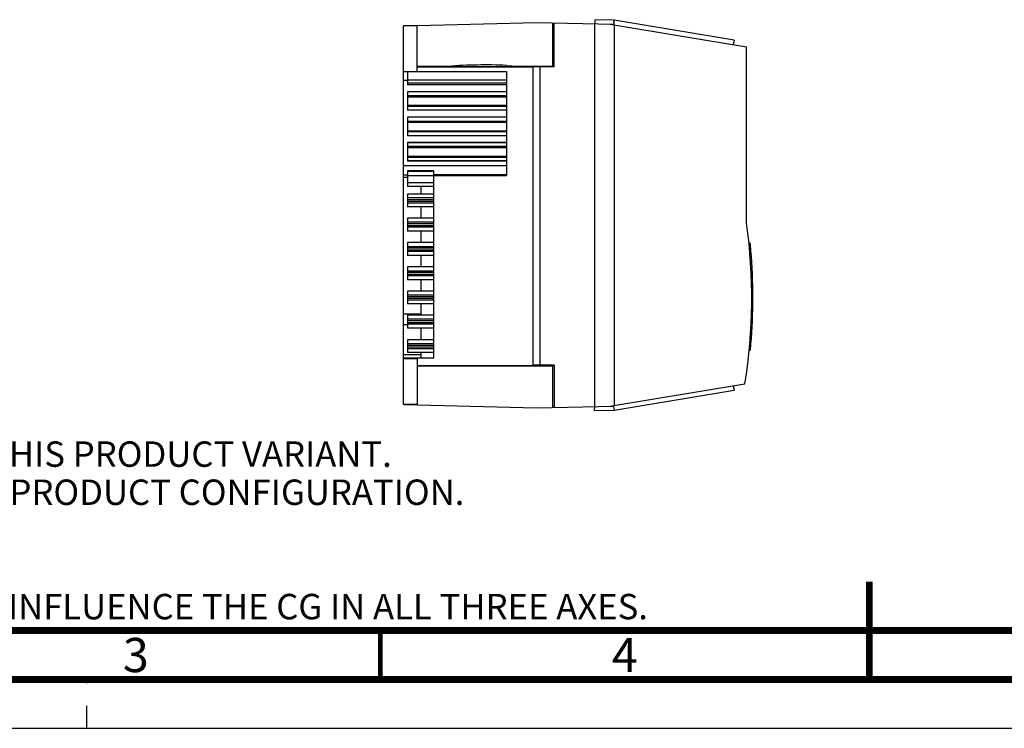
# Model space of a CAD drawing. Units: millimetres. Extents: x 0 to 420, y 0 to 297.
# Drawn here: x 123 to 224, y 0 to 73 of the extents above; entities that cross this region are included whole.
import ezdxf

# ---------------------------------------------------------------- set-up
doc = ezdxf.new("R2010")
doc.units = ezdxf.units.MM
doc.header["$LTSCALE"] = 23.1
doc.linetypes.add('DASHED', pattern=[0.2, 0.1, -0.1])
doc.layers.get('0').update_dxf_attribs({"linetype": 'CONTINUOUS'})
doc.styles.get("Standard").update_dxf_attribs({"font": 'txt', "width": 0.8})

msp = doc.modelspace()

# ---------------------------------------------------------------- linework, layer by layer
at = {"color": 7, "linetype": 'CONTINUOUS'}
for p, q in [((181.94, 72.503), (181.932, 72.089)), ((183.894, 72.465), (181.94, 72.503)), ((162.38, 33.134), (162.38, 71.872)), ((163.763, 71.872), (162.38, 71.872)), ((162.434, 71.872), (175.98, 72.203)), ((163.763, 67.204), (163.763, 71.904)), ((175.98, 72.203), (183.886, 72.051)), ((177.599, 72.172), (177.599, 67.717)), ((177.776, 67.664), (177.776, 72.168)), ((181.94, 32.917), (181.94, 72.088)), ((183.483, 72.059), (197.46, 69.72)), ((183.853, 71.997), (183.862, 72.052)), ((183.894, 72.465), (183.886, 72.051)), ((183.889, 72.214), (183.927, 72.443)), ((196.169, 70.395), (183.927, 72.443)), ((183.94, 33.023), (183.94, 71.982)), ((196.169, 70.395), (196.094, 69.948)), ((196.136, 70.198), (196.161, 70.194)), ((196.161, 69.937), (196.161, 70.194)), ((197.46, 51.687), (197.46, 69.72)), ((163.763, 67.671), (175.614, 67.663)), ((166.947, 67.728), (172.9, 67.728)), ((172.9, 67.728), (172.9, 67.827)), ((175.614, 37.143), (175.614, 67.663)), ((176.337, 67.663), (175.614, 67.663)), ((177.776, 67.664), (176.336, 67.663)), ((176.337, 37.143), (176.337, 67.663)), ((177.599, 67.717), (177.776, 67.664)), ((162.38, 67.204), (172.9, 67.204)), ((162.78, 67.204), (162.78, 65.844)), ((172.9, 67.204), (172.9, 56.56)), ((162.78, 66.293), (162.38, 66.293)), ((162.78, 66.345), (172.9, 66.345)), ((162.78, 66.049), (172.9, 66.049)), ((172.9, 65.844), (162.78, 65.844)), ((162.78, 65.123), (162.78, 63.235)), ((172.9, 65.123), (162.78, 65.123)), ((172.9, 65.11), (162.78, 65.11)), ((172.9, 64.724), (162.78, 64.724)), ((162.78, 64.621), (172.9, 64.621)), ((162.78, 63.745), (172.9, 63.745)), ((162.78, 63.642), (172.9, 63.642)), ((172.9, 63.255), (162.78, 63.255)), ((172.9, 63.235), (162.78, 63.235)), ((162.78, 62.533), (162.78, 60.632)), ((172.9, 62.533), (162.78, 62.533)), ((162.78, 62.133), (172.9, 62.133)), ((162.78, 62.024), (172.9, 62.024)), ((162.78, 61.142), (172.9, 61.142)), ((162.78, 61.053), (172.9, 61.053)), ((172.9, 60.632), (162.78, 60.632)), ((162.78, 59.933), (162.78, 58.034)), ((172.9, 59.933), (162.78, 59.933)), ((172.9, 59.913), (162.78, 59.913)), ((172.9, 59.528), (162.78, 59.528)), ((162.78, 59.424), (172.9, 59.424)), ((162.78, 58.542), (172.9, 58.542)), ((162.78, 58.438), (172.9, 58.438)), ((172.9, 57.546), (162.38, 57.546)), ((172.9, 58.053), (162.78, 58.053)), ((172.9, 58.034), (162.78, 58.034)), ((162.38, 56.63), (162.78, 56.63)), ((162.78, 57.032), (162.78, 55.44)), ((165.46, 57.032), (162.78, 57.032)), ((165.46, 56.96), (162.78, 56.96)), ((162.78, 56.56), (172.9, 56.56)), ((165.46, 37.874), (165.46, 57.032)), ((172.9, 56.63), (165.46, 56.63)), ((162.38, 56.378), (162.78, 56.378)), ((162.78, 55.84), (165.46, 55.84)), ((165.46, 55.44), (162.78, 55.44)), ((164.18, 54.663), (164.18, 55.44)), ((162.78, 54.663), (162.78, 53.338)), ((165.46, 54.663), (162.78, 54.663)), ((165.46, 54.263), (162.78, 54.263)), ((165.46, 54.083), (162.78, 54.083)), ((162.78, 53.918), (165.46, 53.918)), ((165.46, 53.738), (162.78, 53.738)), ((165.46, 53.338), (162.78, 53.338)), ((164.18, 52.183), (164.18, 53.338)), ((162.78, 52.183), (162.78, 50.858)), ((165.46, 52.183), (162.78, 52.183)), ((165.46, 51.783), (162.78, 51.783)), ((165.46, 51.603), (162.78, 51.603)), ((162.78, 51.438), (165.46, 51.438)), ((165.46, 51.258), (162.78, 51.258)), ((165.46, 50.858), (162.78, 50.858)), ((164.18, 49.703), (164.18, 50.858)), ((162.78, 49.703), (162.78, 48.378)), ((165.46, 49.703), (162.78, 49.703)), ((197.699, 49.67), (197.825, 49.67)), ((197.844, 49.47), (197.719, 49.47)), ((162.78, 49.303), (165.46, 49.303)), ((165.46, 49.123), (162.78, 49.123)), ((162.78, 48.958), (165.46, 48.958)), ((165.46, 48.778), (162.78, 48.778)), ((165.46, 48.378), (162.78, 48.378)), ((164.18, 47.223), (164.18, 48.378)), ((197.866, 47.627), (197.991, 47.627)), ((197.999, 47.5), (197.874, 47.5)), ((162.78, 47.223), (162.78, 45.898)), ((165.46, 47.223), (162.78, 47.223)), ((162.78, 46.823), (165.46, 46.823)), ((165.46, 46.643), (162.78, 46.643)), ((162.78, 46.478), (165.46, 46.478)), ((198.05, 46.53), (197.925, 46.53)), ((165.46, 46.298), (162.78, 46.298)), ((165.46, 45.898), (162.78, 45.898)), ((164.18, 44.743), (164.18, 45.898)), ((162.78, 44.743), (162.78, 43.418)), ((165.46, 44.743), (162.78, 44.743)), ((162.78, 44.343), (165.46, 44.343)), ((198.101, 44.559), (197.976, 44.559)), ((165.46, 44.163), (162.78, 44.163)), ((162.78, 43.998), (165.46, 43.998)), ((165.46, 43.818), (162.78, 43.818)), ((165.46, 43.418), (162.78, 43.418)), ((164.18, 42.263), (164.18, 43.418)), ((198.101, 43.609), (197.976, 43.609)), ((164.18, 42.364), (162.38, 42.364)), ((162.78, 42.263), (162.78, 40.938)), ((165.46, 42.263), (162.78, 42.263)), ((165.46, 41.863), (162.78, 41.863)), ((165.46, 41.683), (162.78, 41.683)), ((162.78, 41.518), (165.46, 41.518)), ((165.46, 41.338), (162.78, 41.338)), ((198.05, 41.638), (197.925, 41.638)), ((162.78, 41.275), (162.38, 41.275)), ((165.46, 40.938), (162.78, 40.938)), ((164.18, 39.763), (164.18, 40.938)), ((197.991, 40.54), (197.866, 40.54)), ((197.999, 40.668), (197.874, 40.668)), ((162.78, 39.763), (162.78, 38.438)), ((165.46, 39.763), (162.78, 39.763)), ((162.78, 39.363), (165.46, 39.363)), ((165.46, 39.183), (162.78, 39.183)), ((162.78, 39.018), (165.46, 39.018)), ((165.46, 38.838), (162.78, 38.838)), ((165.46, 38.438), (162.78, 38.438)), ((164.18, 37.874), (164.18, 38.438)), ((197.844, 38.697), (197.718, 38.697)), ((164.18, 38.203), (162.38, 38.203)), ((165.46, 37.874), (162.38, 37.874)), ((163.763, 37.803), (162.38, 37.803)), ((163.763, 37.803), (163.763, 33.101)), ((163.763, 37.134), (175.614, 37.143)), ((176.337, 37.143), (175.614, 37.143)), ((177.776, 37.142), (176.336, 37.143)), ((177.599, 37.089), (177.776, 37.142)), ((177.599, 37.089), (177.599, 32.834)), ((177.776, 37.142), (177.776, 32.837)), ((183.483, 32.947), (197.278, 35.255)), ((183.928, 32.562), (196.169, 34.611)), ((196.094, 35.057), (196.169, 34.611)), ((196.161, 34.811), (196.136, 34.808)), ((196.161, 34.811), (196.161, 35.069)), ((163.763, 33.134), (162.38, 33.134)), ((162.434, 33.134), (175.98, 32.803)), ((175.98, 32.803), (183.886, 32.955)), ((181.904, 32.502), (181.932, 32.917)), ((181.904, 32.502), (183.93, 32.541)), ((183.862, 32.954), (183.853, 33.009)), ((183.93, 32.541), (183.886, 32.955)), ((0, 0), (420, 0))]:
    msp.add_line(p, q, dxfattribs=at)
at = {"color": 7, "linetype": 'DASHED'}
msp.add_line((130, 0), (130, 5), dxfattribs=at)
at = {"color": 7, "linetype": 'CONTINUOUS'}
for points, const_width in [([(210, 5), (210, 15)], 0.7), ([(20, 10), (410, 10)], 0.7), ([(160, 5), (160, 10)], 0.5), ([(15, 5), (415, 5)], 0.7)]:
    msp.add_lwpolyline(points, dxfattribs=dict(at, const_width=const_width))
for centre, radius, start, end in [((141.978, 44.087), 56, 350.92621, 7.79993), ((141.933, 44.084), 56.17, 5.5031, 5.7079), ((141.933, 44.084), 56.17, 0.61888, 5.50288), ((141.933, 44.084), 56.17, 359.38136, 0.61865), ((141.933, 44.084), 56.17, 354.49712, 359.38113)]:
    msp.add_arc(centre, radius, start, end, dxfattribs=at)
for centre, ratio, start_param, end_param in [((170.78, 66.685), 0.0261859, 1.6667804, 1.7471502), ((170.78, 36.77), 0.7775073, 1.5177715, 1.6667804), ((170.78, 66.685), 0.0261859, 1.3994912, 1.5177715), ((170.78, 38.121), 0.0261859, 4.5360351, 4.8836941)]:
    msp.add_ellipse(centre, major_axis=(40, 0), ratio=ratio, start_param=start_param, end_param=end_param, dxfattribs=at)

# ---------------------------------------------------------------- texts
at = {"color": 2, "linetype": 'CONTINUOUS', "line_spacing_factor": 0.9}
for s, insert, char_height, width, attachment_point in [('     THIS DRAWING SHOWS THE MOST COMMON VERSION OF THIS PRODUCT VARIANT.\\P     SMALL DIFFERENCES MAY OCCUR DEPENDING ON THE FINAL PRODUCT CONFIGURATION.\\P \\P     CENTER OF GRAVITY:\\P     FOR REFERENCE ONLY, THE PRODUCT CONFIGURATION MAY INFLUENCE THE CG IN ALL THREE AXES.', (21.415, 29.355), 2.6, 187.2, 1), ('3', (135, 9.25), 3.5, 2.8, 2), ('4', (185, 9.25), 3.5, 2.8, 2)]:
    msp.add_mtext(s, dxfattribs=dict(at, insert=insert, char_height=char_height, width=width, attachment_point=attachment_point))

doc.saveas('drawing.dxf')
